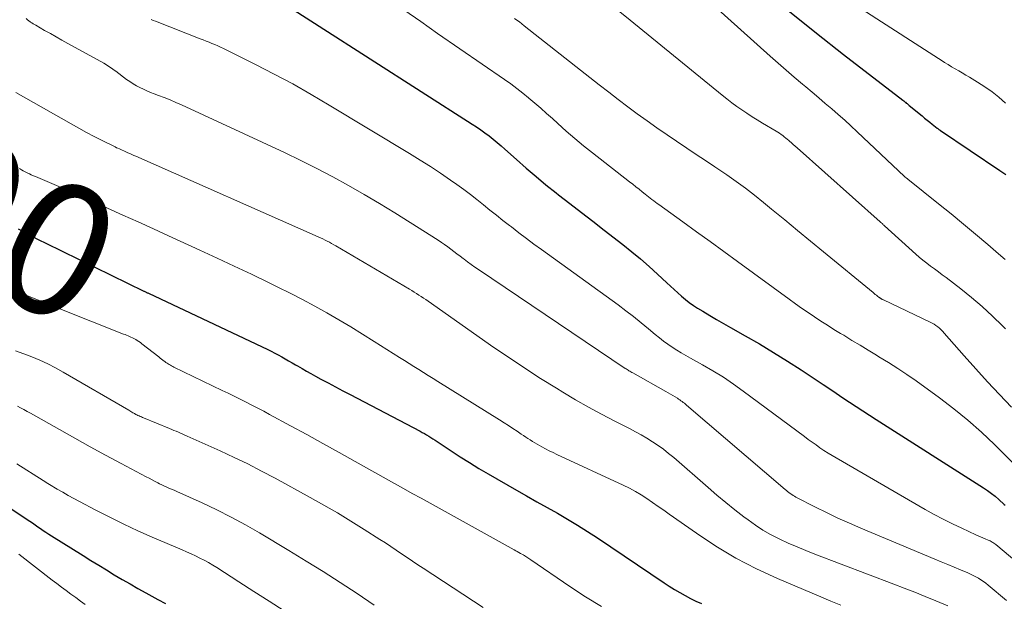
# Model space of a CAD drawing. Units: feet. Extents: x 1940000 to 1945042, y 560000 to 565009.
# Drawn here: x 1942577 to 1942725, y 560172 to 560260 of the extents above; entities that cross this region are included whole.
import ezdxf
from ezdxf.enums import TextEntityAlignment as Align

# ---------------------------------------------------------------- set-up
doc = ezdxf.new("R2010")
doc.units = ezdxf.units.FT
doc.header["$LTSCALE"] = 100
doc.header["$MEASUREMENT"] = 0
for name, color, linetype, lineweight in [('CONTOUR INDEX', 32, 'Continuous', 25), ('CONTOUR INDEX LABEL', 7, 'Continuous', 15), ('CONTOUR INTERMEDIATE', 40, 'Continuous', 15)]:
    doc.layers.add(name, color=color, linetype=linetype, lineweight=lineweight)
doc.styles.add('slant', font='romans.shx', dxfattribs={"oblique": 14.999978})

msp = doc.modelspace()

# ---------------------------------------------------------------- linework, layer by layer
at = {"layer": 'CONTOUR INDEX', "flags": 128}
for points, elevation in [([(1942614.36, 560263.67), (1942645.09, 560243.94), (1942645.74, 560243.51), (1942646.38, 560243.07), (1942647.01, 560242.61), (1942647.63, 560242.15), (1942648.24, 560241.66), (1942648.84, 560241.17), (1942649.43, 560240.67), (1942650.02, 560240.16), (1942651.76, 560238.59), (1942653.22, 560237.31), (1942654.7, 560236.04), (1942656.2, 560234.81), (1942657.72, 560233.59), (1942658.09, 560233.31), (1942659.81, 560231.97), (1942661.53, 560230.63), (1942663.25, 560229.3), (1942664.97, 560227.96), (1942667.79, 560225.79), (1942669.13, 560224.73), (1942670.45, 560223.64), (1942671.73, 560222.51), (1942673, 560221.36), (1942674.41, 560220.06), (1942674.96, 560219.54), (1942675.51, 560219.03), (1942676.07, 560218.53), (1942676.63, 560218.02), (1942677.2, 560217.54), (1942677.79, 560217.07), (1942678.41, 560216.64), (1942679.04, 560216.24), (1942679.82, 560215.76), (1942680.86, 560215.13), (1942681.91, 560214.51), (1942682.96, 560213.9), (1942684.01, 560213.3), (1942686.21, 560212.07), (1942688.35, 560210.84), (1942690.48, 560209.57), (1942692.57, 560208.26), (1942694.65, 560206.92), (1942697.94, 560204.73), (1942698.94, 560204.07), (1942699.94, 560203.41), (1942700.93, 560202.75), (1942701.93, 560202.1), (1942702.94, 560201.44), (1942703.94, 560200.79), (1942704.94, 560200.14), (1942705.95, 560199.49), (1942722.14, 560189.18), (1942722.74, 560188.77), (1942723.32, 560188.35), (1942723.88, 560187.9), (1942724.43, 560187.42), (1942725.24, 560186.68), (1942725.37, 560186.56)], 980), ([(1942692.89, 560260.91), (1942696.95, 560257.65), (1942701.04, 560254.44), (1942709.98, 560247.54), (1942710.03, 560247.5), (1942710.08, 560247.46), (1942710.13, 560247.42), (1942710.18, 560247.38), (1942710.23, 560247.34), (1942710.28, 560247.3), (1942710.32, 560247.26), (1942710.37, 560247.22), (1942710.49, 560247.11), (1942710.6, 560247.02), (1942710.71, 560246.92), (1942710.82, 560246.83), (1942710.93, 560246.74), (1942712.87, 560245.16), (1942713.25, 560244.85), (1942713.63, 560244.54), (1942714.01, 560244.24), (1942714.39, 560243.93), (1942715.14, 560243.35), (1942715.24, 560243.26), (1942715.39, 560243.15), (1942715.45, 560243.1), (1942715.51, 560243.06), (1942715.57, 560243.01), (1942715.64, 560242.97), (1942724.56, 560236.95), (1942725.49, 560236.33)], 960), ([(1942576.69, 560228.19), (1942577.72, 560227.62), (1942578.76, 560227.06), (1942579.8, 560226.52), (1942580.86, 560226), (1942595.59, 560218.81), (1942595.68, 560218.77), (1942595.76, 560218.73), (1942595.85, 560218.69), (1942595.94, 560218.64), (1942596.03, 560218.6), (1942596.12, 560218.56), (1942596.21, 560218.52), (1942596.29, 560218.48), (1942614.27, 560209.99), (1942614.81, 560209.73), (1942615.34, 560209.46), (1942615.87, 560209.19), (1942616.39, 560208.9), (1942616.91, 560208.61), (1942617.43, 560208.32), (1942617.95, 560208.02), (1942618.46, 560207.72), (1942618.77, 560207.54), (1942619.44, 560207.15), (1942620.11, 560206.76), (1942620.78, 560206.39), (1942621.46, 560206.01), (1942622.29, 560205.56), (1942623.39, 560204.97), (1942624.49, 560204.39), (1942625.59, 560203.8), (1942626.69, 560203.22), (1942637.23, 560197.7), (1942637.56, 560197.53), (1942637.89, 560197.35), (1942638.21, 560197.16), (1942638.53, 560196.97), (1942638.85, 560196.77), (1942639.17, 560196.58), (1942639.48, 560196.37), (1942639.8, 560196.17), (1942641.91, 560194.75), (1942643.29, 560193.85), (1942644.68, 560192.97), (1942646.09, 560192.11), (1942647.51, 560191.28), (1942651.74, 560188.84), (1942653.28, 560187.96), (1942654.82, 560187.09), (1942656.36, 560186.22), (1942657.91, 560185.35), (1942659.45, 560184.47), (1942660.97, 560183.57), (1942662.46, 560182.62), (1942663.95, 560181.65), (1942674.01, 560174.89), (1942674.78, 560174.38), (1942675.56, 560173.89), (1942676.35, 560173.42), (1942677.15, 560172.96), (1942677.96, 560172.53), (1942678.79, 560172.12), (1942679.64, 560171.76)], 1000), ([(1942575.6, 560186.02), (1942578.42, 560184.17), (1942578.84, 560183.89), (1942579.25, 560183.61), (1942579.65, 560183.33), (1942580.05, 560183.04), (1942580.46, 560182.76), (1942580.87, 560182.48), (1942581.28, 560182.21), (1942581.7, 560181.94), (1942586.47, 560178.98), (1942587.64, 560178.25), (1942588.81, 560177.53), (1942589.98, 560176.82), (1942591.16, 560176.1), (1942592.34, 560175.4), (1942593.53, 560174.71), (1942594.72, 560174.03), (1942595.93, 560173.36), (1942597.71, 560172.38), (1942598.85, 560171.74)], 1020)]:
    msp.add_lwpolyline(points, dxfattribs=dict(at, elevation=elevation))
at = {"layer": 'CONTOUR INTERMEDIATE', "flags": 128}
for points, elevation in [([(1942672.31, 560270.05), (1942689.97, 560254.19), (1942691.18, 560253.12), (1942692.39, 560252.06), (1942693.61, 560251.01), (1942694.84, 560249.97), (1942695.33, 560249.56), (1942696.31, 560248.73), (1942697.3, 560247.9), (1942698.28, 560247.06), (1942699.26, 560246.23), (1942700.24, 560245.38), (1942701.2, 560244.53), (1942702.15, 560243.66), (1942703.1, 560242.78), (1942710.19, 560236.06), (1942710.3, 560235.97), (1942710.46, 560235.84), (1942710.53, 560235.79), (1942710.6, 560235.74), (1942710.67, 560235.68), (1942710.73, 560235.63), (1942715.35, 560231.93), (1942717.22, 560230.42), (1942719.08, 560228.89), (1942720.92, 560227.35), (1942722.76, 560225.8), (1942724.4, 560224.4), (1942725.4, 560223.53)], 964), ([(1942703.09, 560261.71), (1942712.53, 560255.64), (1942713.24, 560255.18), (1942713.95, 560254.72), (1942714.65, 560254.26), (1942715.36, 560253.8), (1942715.73, 560253.56), (1942716.25, 560253.23), (1942716.78, 560252.9), (1942717.31, 560252.58), (1942717.85, 560252.27), (1942718.39, 560251.96), (1942718.92, 560251.64), (1942719.46, 560251.33), (1942719.99, 560251.01), (1942721.2, 560250.27), (1942722.32, 560249.56), (1942723.4, 560248.8), (1942724.44, 560247.98), (1942725.45, 560247.11)], 956), ([(1942634.8, 560261.15), (1942637.33, 560259.36), (1942639.87, 560257.58), (1942649.96, 560250.63), (1942650.88, 560249.98), (1942651.79, 560249.31), (1942652.69, 560248.61), (1942653.57, 560247.9), (1942653.63, 560247.85), (1942654.53, 560247.1), (1942655.42, 560246.33), (1942656.29, 560245.55), (1942657.16, 560244.77), (1942657.97, 560244.03), (1942659.25, 560242.88), (1942660.54, 560241.75), (1942661.87, 560240.66), (1942663.21, 560239.59), (1942668.78, 560235.25), (1942669.26, 560234.88), (1942669.74, 560234.5), (1942670.22, 560234.13), (1942670.69, 560233.75), (1942671.14, 560233.41), (1942671.39, 560233.21), (1942671.65, 560233), (1942671.91, 560232.8), (1942672.17, 560232.6), (1942672.43, 560232.4), (1942672.69, 560232.2), (1942672.96, 560232), (1942673.22, 560231.81), (1942676.82, 560229.22), (1942678.88, 560227.73), (1942680.95, 560226.24), (1942683.01, 560224.74), (1942685.06, 560223.24), (1942692.83, 560217.57), (1942693.77, 560216.89), (1942694.72, 560216.22), (1942695.69, 560215.57), (1942696.65, 560214.93), (1942697.63, 560214.29), (1942698.61, 560213.66), (1942699.59, 560213.04), (1942700.58, 560212.43), (1942701.05, 560212.14), (1942702.28, 560211.38), (1942703.51, 560210.64), (1942704.75, 560209.89), (1942705.98, 560209.15), (1942706.37, 560208.92), (1942707.79, 560208.05), (1942709.2, 560207.16), (1942710.58, 560206.23), (1942711.95, 560205.27), (1942715.48, 560202.72), (1942717.66, 560201.08), (1942719.77, 560199.37), (1942721.81, 560197.56), (1942723.78, 560195.68), (1942726.81, 560192.68)], 976), ([(1942667.32, 560260.82), (1942668.86, 560259.59), (1942682.72, 560248.31), (1942683.45, 560247.73), (1942684.19, 560247.16), (1942684.94, 560246.61), (1942685.7, 560246.08), (1942686.47, 560245.56), (1942687.25, 560245.05), (1942688.04, 560244.56), (1942688.84, 560244.07), (1942690.88, 560242.87), (1942691.13, 560242.71), (1942691.38, 560242.55), (1942691.62, 560242.39), (1942691.87, 560242.21), (1942692.1, 560242.03), (1942692.33, 560241.84), (1942692.56, 560241.65), (1942692.78, 560241.46), (1942692.9, 560241.35), (1942693.18, 560241.1), (1942693.46, 560240.85), (1942693.74, 560240.6), (1942694.02, 560240.35), (1942706.53, 560229.24), (1942706.6, 560229.18), (1942706.67, 560229.11), (1942706.74, 560229.05), (1942706.81, 560228.99), (1942706.84, 560228.95), (1942706.93, 560228.87), (1942707.02, 560228.79), (1942707.11, 560228.7), (1942707.2, 560228.62), (1942711.9, 560224.38), (1942712.44, 560223.9), (1942713, 560223.44), (1942713.57, 560222.99), (1942714.15, 560222.56), (1942714.74, 560222.13), (1942715.32, 560221.7), (1942715.9, 560221.27), (1942716.48, 560220.83), (1942718.68, 560219.15), (1942720.33, 560217.83), (1942721.94, 560216.47), (1942723.48, 560215.04), (1942724.99, 560213.57), (1942725.42, 560213.13)], 968), ([(1942577.87, 560259.82), (1942578.07, 560259.65), (1942578.28, 560259.49), (1942578.49, 560259.34), (1942578.54, 560259.3), (1942578.73, 560259.17), (1942578.92, 560259.04), (1942579.12, 560258.92), (1942579.32, 560258.81), (1942580.66, 560258.05), (1942581.53, 560257.56), (1942582.41, 560257.07), (1942583.28, 560256.58), (1942584.16, 560256.09), (1942589.57, 560253.1), (1942589.81, 560252.97), (1942590.04, 560252.83), (1942590.27, 560252.68), (1942590.49, 560252.53), (1942590.72, 560252.38), (1942590.94, 560252.22), (1942591.15, 560252.06), (1942591.37, 560251.9), (1942593.02, 560250.67), (1942593.5, 560250.33), (1942593.99, 560250.01), (1942594.49, 560249.72), (1942595.01, 560249.44), (1942595.54, 560249.19), (1942596.08, 560248.95), (1942596.62, 560248.72), (1942597.16, 560248.51), (1942597.82, 560248.26), (1942598.69, 560247.92), (1942599.56, 560247.57), (1942600.41, 560247.2), (1942601.27, 560246.82), (1942616.8, 560239.64), (1942619.24, 560238.47), (1942621.67, 560237.27), (1942624.07, 560236.01), (1942626.44, 560234.71), (1942628.8, 560233.36), (1942631.13, 560231.99), (1942633.45, 560230.57), (1942635.74, 560229.14), (1942639.96, 560226.45), (1942640.45, 560226.13), (1942640.93, 560225.8), (1942641.4, 560225.46), (1942641.87, 560225.11), (1942642.33, 560224.76), (1942642.79, 560224.4), (1942643.25, 560224.05), (1942643.71, 560223.69), (1942643.85, 560223.59), (1942644.38, 560223.19), (1942644.92, 560222.8), (1942645.46, 560222.41), (1942646.01, 560222.04), (1942668.15, 560207.16), (1942668.29, 560207.07), (1942668.42, 560206.98), (1942668.56, 560206.89), (1942668.7, 560206.81), (1942668.84, 560206.72), (1942668.98, 560206.64), (1942669.12, 560206.55), (1942669.26, 560206.47), (1942674.25, 560203.68), (1942674.6, 560203.48), (1942674.96, 560203.28), (1942675.31, 560203.07), (1942675.66, 560202.86), (1942675.99, 560202.66), (1942676.17, 560202.55), (1942676.35, 560202.43), (1942676.53, 560202.3), (1942676.71, 560202.17), (1942676.88, 560202.03), (1942677.05, 560201.9), (1942677.22, 560201.76), (1942677.39, 560201.62), (1942692.22, 560188.92), (1942692.42, 560188.76), (1942692.61, 560188.61), (1942692.81, 560188.46), (1942693.01, 560188.31), (1942693.22, 560188.17), (1942693.43, 560188.03), (1942693.64, 560187.91), (1942693.86, 560187.79), (1942696.78, 560186.29), (1942698.48, 560185.45), (1942700.18, 560184.63), (1942701.91, 560183.85), (1942703.64, 560183.11), (1942714.79, 560178.45), (1942715.75, 560178.05), (1942716.72, 560177.64), (1942717.69, 560177.24), (1942718.65, 560176.83), (1942719.76, 560176.37), (1942720.17, 560176.19), (1942720.57, 560176), (1942720.97, 560175.79), (1942721.35, 560175.57), (1942721.73, 560175.34), (1942722.1, 560175.09), (1942722.46, 560174.83), (1942722.8, 560174.55), (1942725.58, 560172.23)], 988), ([(1942596.73, 560259.69), (1942597.04, 560259.55), (1942597.36, 560259.42), (1942604.12, 560256.78), (1942604.56, 560256.61), (1942605, 560256.44), (1942605.44, 560256.26), (1942605.88, 560256.09), (1942606.32, 560255.92), (1942606.75, 560255.73), (1942607.18, 560255.54), (1942607.6, 560255.33), (1942612.43, 560252.92), (1942615.25, 560251.47), (1942618.05, 560249.98), (1942620.8, 560248.41), (1942623.54, 560246.81), (1942635.66, 560239.49), (1942637.23, 560238.53), (1942638.78, 560237.54), (1942640.31, 560236.53), (1942641.82, 560235.49), (1942642.78, 560234.83), (1942643.8, 560234.1), (1942644.81, 560233.35), (1942645.8, 560232.58), (1942646.78, 560231.79), (1942647.76, 560231), (1942648.73, 560230.21), (1942649.72, 560229.43), (1942650.71, 560228.66), (1942650.98, 560228.45), (1942652.11, 560227.59), (1942653.25, 560226.73), (1942654.39, 560225.88), (1942655.54, 560225.04), (1942667.05, 560216.71), (1942668.22, 560215.84), (1942669.38, 560214.95), (1942670.52, 560214.04), (1942671.65, 560213.11), (1942672.67, 560212.25), (1942673.28, 560211.75), (1942673.91, 560211.26), (1942674.56, 560210.8), (1942675.22, 560210.35), (1942675.89, 560209.92), (1942676.57, 560209.5), (1942677.26, 560209.1), (1942677.95, 560208.71), (1942679.77, 560207.7), (1942681.36, 560206.78), (1942682.92, 560205.82), (1942684.44, 560204.79), (1942685.93, 560203.73), (1942695.13, 560196.91), (1942695.71, 560196.48), (1942696.3, 560196.06), (1942696.89, 560195.64), (1942697.48, 560195.22), (1942698.08, 560194.81), (1942698.69, 560194.42), (1942699.3, 560194.04), (1942699.93, 560193.67), (1942713.32, 560185.94), (1942714.68, 560185.18), (1942716.05, 560184.45), (1942717.44, 560183.76), (1942718.84, 560183.09), (1942720.95, 560182.12), (1942721.31, 560181.96), (1942721.67, 560181.8), (1942722.03, 560181.65), (1942722.39, 560181.49), (1942722.8, 560181.32), (1942722.96, 560181.25), (1942723.11, 560181.18), (1942723.26, 560181.1), (1942723.4, 560181.02), (1942723.54, 560180.93), (1942723.68, 560180.84), (1942723.81, 560180.74), (1942723.95, 560180.64), (1942728.09, 560177.18)], 984), ([(1942651.45, 560259.86), (1942651.82, 560259.59), (1942652.19, 560259.31), (1942652.56, 560259.03), (1942652.93, 560258.74), (1942661.39, 560252.07), (1942662.81, 560250.96), (1942664.23, 560249.85), (1942665.65, 560248.75), (1942667.08, 560247.64), (1942668.52, 560246.56), (1942669.96, 560245.48), (1942671.43, 560244.43), (1942672.9, 560243.4), (1942677.4, 560240.3), (1942677.93, 560239.94), (1942678.46, 560239.59), (1942678.99, 560239.24), (1942679.53, 560238.9), (1942680.07, 560238.56), (1942680.6, 560238.22), (1942681.13, 560237.87), (1942681.65, 560237.51), (1942683.45, 560236.28), (1942684.85, 560235.28), (1942686.24, 560234.27), (1942687.61, 560233.22), (1942688.96, 560232.14), (1942690.2, 560231.13), (1942692.16, 560229.54), (1942694.11, 560227.94), (1942696.06, 560226.33), (1942698.01, 560224.73), (1942705.47, 560218.57), (1942705.64, 560218.43), (1942705.81, 560218.3), (1942705.98, 560218.17), (1942706.15, 560218.03), (1942706.4, 560217.84), (1942706.45, 560217.81), (1942706.49, 560217.77), (1942706.54, 560217.74), (1942706.58, 560217.71), (1942706.63, 560217.68), (1942706.68, 560217.65), (1942706.73, 560217.62), (1942706.78, 560217.6), (1942706.8, 560217.59), (1942706.86, 560217.55), (1942706.92, 560217.52), (1942706.98, 560217.49), (1942707.04, 560217.46), (1942714.08, 560214.14), (1942714.38, 560213.98), (1942714.68, 560213.81), (1942714.95, 560213.62), (1942715.22, 560213.42), (1942715.48, 560213.2), (1942715.73, 560212.97), (1942715.97, 560212.73), (1942716.2, 560212.48), (1942719.22, 560209.05), (1942720.97, 560207.09), (1942722.74, 560205.15), (1942724.54, 560203.24), (1942726.35, 560201.34)], 972), ([(1942576.35, 560248.71), (1942584.65, 560243.96), (1942585.8, 560243.32), (1942586.97, 560242.68), (1942588.15, 560242.07), (1942589.33, 560241.46), (1942591.28, 560240.5), (1942591.5, 560240.39), (1942591.71, 560240.29), (1942591.93, 560240.19), (1942592.14, 560240.09), (1942592.36, 560239.99), (1942592.58, 560239.89), (1942592.8, 560239.8), (1942593.01, 560239.7), (1942593.18, 560239.63), (1942593.48, 560239.49), (1942593.78, 560239.36), (1942594.08, 560239.23), (1942594.38, 560239.09), (1942621.89, 560226.96), (1942622.23, 560226.8), (1942622.57, 560226.65), (1942622.91, 560226.48), (1942623.24, 560226.32), (1942623.57, 560226.14), (1942623.9, 560225.97), (1942624.23, 560225.78), (1942624.55, 560225.6), (1942635.65, 560219.08), (1942636.01, 560218.87), (1942636.36, 560218.65), (1942636.71, 560218.43), (1942637.06, 560218.2), (1942637.41, 560217.97), (1942637.76, 560217.74), (1942638.1, 560217.51), (1942638.44, 560217.27), (1942648.36, 560210.33), (1942650.68, 560208.73), (1942653.01, 560207.17), (1942655.38, 560205.65), (1942657.77, 560204.17), (1942658.74, 560203.57), (1942660.67, 560202.43), (1942662.61, 560201.31), (1942664.58, 560200.25), (1942666.57, 560199.21), (1942668.79, 560198.09), (1942669.67, 560197.63), (1942670.54, 560197.15), (1942671.4, 560196.64), (1942672.25, 560196.12), (1942673.08, 560195.56), (1942673.89, 560194.98), (1942674.67, 560194.37), (1942675.44, 560193.73), (1942680.63, 560189.21), (1942681.95, 560188.08), (1942683.29, 560186.97), (1942684.65, 560185.88), (1942686.03, 560184.81), (1942686.65, 560184.34), (1942687.75, 560183.56), (1942688.88, 560182.82), (1942690.05, 560182.16), (1942691.25, 560181.54), (1942691.41, 560181.46), (1942692.71, 560180.86), (1942694.03, 560180.28), (1942695.36, 560179.73), (1942696.71, 560179.2), (1942708.59, 560174.69), (1942710.18, 560174.08), (1942711.76, 560173.46), (1942713.34, 560172.82), (1942714.91, 560172.17), (1942716.72, 560171.42)], 992), ([(1942576.88, 560237.23), (1942577.16, 560237.05), (1942577.45, 560236.88), (1942577.75, 560236.73), (1942578.05, 560236.58), (1942578.36, 560236.44), (1942578.66, 560236.3), (1942578.97, 560236.17), (1942579.28, 560236.04), (1942582.12, 560234.84), (1942583.84, 560234.1), (1942585.56, 560233.36), (1942587.27, 560232.6), (1942588.98, 560231.83), (1942590.16, 560231.29), (1942592.46, 560230.24), (1942594.75, 560229.2), (1942597.05, 560228.15), (1942599.34, 560227.1), (1942604.04, 560224.96), (1942606.64, 560223.76), (1942609.24, 560222.55), (1942611.82, 560221.33), (1942614.41, 560220.09), (1942615.8, 560219.41), (1942617.67, 560218.49), (1942619.53, 560217.53), (1942621.36, 560216.54), (1942623.18, 560215.52), (1942624.98, 560214.46), (1942626.78, 560213.4), (1942628.56, 560212.31), (1942630.33, 560211.21), (1942634.15, 560208.79), (1942634.87, 560208.34), (1942635.58, 560207.89), (1942636.3, 560207.45), (1942637.02, 560207), (1942637.75, 560206.55), (1942638.47, 560206.11), (1942639.19, 560205.66), (1942639.9, 560205.21), (1942649.22, 560199.4), (1942649.88, 560198.98), (1942650.54, 560198.56), (1942651.2, 560198.13), (1942651.85, 560197.7), (1942652.48, 560197.28), (1942652.81, 560197.06), (1942653.15, 560196.83), (1942653.48, 560196.61), (1942653.82, 560196.38), (1942654.16, 560196.16), (1942654.5, 560195.95), (1942654.85, 560195.74), (1942655.2, 560195.55), (1942655.59, 560195.33), (1942656.14, 560195.04), (1942656.7, 560194.75), (1942657.26, 560194.48), (1942657.83, 560194.21), (1942667.85, 560189.56), (1942668.77, 560189.11), (1942669.67, 560188.63), (1942670.55, 560188.1), (1942671.41, 560187.55), (1942672.26, 560186.97), (1942673.1, 560186.39), (1942673.94, 560185.8), (1942674.78, 560185.21), (1942678.86, 560182.33), (1942681.79, 560180.39), (1942684.8, 560178.59), (1942687.91, 560176.98), (1942691.1, 560175.51), (1942697.6, 560172.75), (1942699.11, 560172.12), (1942700.63, 560171.51)], 996), ([(1942576.87, 560218.59), (1942577.03, 560218.52), (1942577.19, 560218.45), (1942577.35, 560218.38), (1942577.51, 560218.32), (1942577.67, 560218.25), (1942577.83, 560218.18), (1942579.23, 560217.62), (1942580.09, 560217.28), (1942580.96, 560216.93), (1942581.82, 560216.59), (1942582.68, 560216.25), (1942592.56, 560212.33), (1942592.79, 560212.25), (1942593.01, 560212.16), (1942593.23, 560212.07), (1942593.45, 560211.97), (1942593.67, 560211.88), (1942593.89, 560211.78), (1942594.1, 560211.67), (1942594.31, 560211.55), (1942594.39, 560211.51), (1942594.63, 560211.36), (1942594.87, 560211.21), (1942595.1, 560211.04), (1942595.33, 560210.87), (1942597.88, 560208.88), (1942598.08, 560208.72), (1942598.28, 560208.57), (1942598.49, 560208.41), (1942598.69, 560208.26), (1942598.78, 560208.19), (1942598.94, 560208.07), (1942599.11, 560207.96), (1942599.27, 560207.85), (1942599.44, 560207.74), (1942599.62, 560207.64), (1942599.79, 560207.54), (1942599.97, 560207.44), (1942600.15, 560207.35), (1942607.41, 560203.85), (1942608.31, 560203.41), (1942609.21, 560202.97), (1942610.11, 560202.53), (1942611.01, 560202.09), (1942611.9, 560201.64), (1942612.79, 560201.18), (1942613.68, 560200.71), (1942614.56, 560200.24), (1942617.7, 560198.53), (1942620.15, 560197.19), (1942622.59, 560195.85), (1942625.03, 560194.5), (1942627.47, 560193.14), (1942633.39, 560189.83), (1942634.73, 560189.09), (1942636.06, 560188.34), (1942637.4, 560187.6), (1942638.74, 560186.86), (1942651.4, 560179.84), (1942651.64, 560179.71), (1942651.88, 560179.58), (1942652.12, 560179.45), (1942652.36, 560179.31), (1942652.8, 560179.07), (1942652.82, 560179.06), (1942652.84, 560179.05), (1942652.86, 560179.04), (1942652.88, 560179.03), (1942652.95, 560178.99), (1942652.97, 560178.98), (1942652.99, 560178.96), (1942653, 560178.95), (1942653.02, 560178.94), (1942653.29, 560178.75), (1942653.45, 560178.64), (1942653.6, 560178.53), (1942653.76, 560178.42), (1942653.91, 560178.32), (1942659.81, 560174.31), (1942662.17, 560172.77), (1942664.57, 560171.3)], 1004), ([(1942576.29, 560209.81), (1942577.52, 560209.36), (1942578.75, 560208.9), (1942579.96, 560208.39), (1942581.16, 560207.85), (1942582.32, 560207.25), (1942583.47, 560206.61), (1942593.33, 560200.86), (1942593.48, 560200.77), (1942593.64, 560200.68), (1942593.79, 560200.58), (1942593.95, 560200.49), (1942594.11, 560200.4), (1942594.18, 560200.35), (1942594.26, 560200.31), (1942594.33, 560200.27), (1942594.41, 560200.23), (1942594.48, 560200.19), (1942594.56, 560200.16), (1942594.64, 560200.12), (1942594.72, 560200.09), (1942594.9, 560200.01), (1942595.07, 560199.94), (1942595.24, 560199.86), (1942595.41, 560199.79), (1942595.58, 560199.72), (1942599.47, 560198.11), (1942599.81, 560197.97), (1942600.14, 560197.83), (1942600.48, 560197.69), (1942600.81, 560197.56), (1942601.15, 560197.42), (1942601.48, 560197.27), (1942601.81, 560197.13), (1942602.15, 560196.98), (1942607.13, 560194.74), (1942609.22, 560193.77), (1942611.3, 560192.77), (1942613.35, 560191.71), (1942615.39, 560190.63), (1942620.66, 560187.74), (1942622.73, 560186.58), (1942624.78, 560185.39), (1942626.81, 560184.16), (1942628.83, 560182.91), (1942631.18, 560181.42), (1942632.01, 560180.88), (1942632.83, 560180.35), (1942633.64, 560179.8), (1942634.45, 560179.25), (1942635.26, 560178.7), (1942636.08, 560178.15), (1942636.89, 560177.6), (1942637.71, 560177.07), (1942646.75, 560171.18)], 1008), ([(1942576.56, 560201.46), (1942577.05, 560201.21), (1942577.54, 560200.96), (1942578.03, 560200.69), (1942578.51, 560200.42), (1942582.89, 560197.95), (1942585.2, 560196.65), (1942587.52, 560195.37), (1942589.85, 560194.11), (1942592.18, 560192.86), (1942595.97, 560190.84), (1942596.41, 560190.61), (1942596.85, 560190.37), (1942597.3, 560190.15), (1942597.74, 560189.92), (1942597.99, 560189.8), (1942598.31, 560189.64), (1942598.63, 560189.48), (1942598.96, 560189.34), (1942599.29, 560189.19), (1942599.61, 560189.05), (1942599.94, 560188.91), (1942600.27, 560188.76), (1942600.6, 560188.62), (1942604.39, 560186.9), (1942606.59, 560185.86), (1942608.77, 560184.77), (1942610.91, 560183.6), (1942613.03, 560182.39), (1942617.48, 560179.73), (1942620.07, 560178.16), (1942622.64, 560176.56), (1942625.19, 560174.92), (1942627.73, 560173.25), (1942630.32, 560171.52)], 1012), ([(1942576.47, 560192.79), (1942580.44, 560190.29), (1942580.68, 560190.14), (1942580.92, 560189.99), (1942581.17, 560189.84), (1942581.41, 560189.7), (1942582.57, 560189), (1942583.39, 560188.52), (1942584.22, 560188.04), (1942585.06, 560187.58), (1942585.9, 560187.12), (1942588.38, 560185.82), (1942590.47, 560184.75), (1942592.58, 560183.71), (1942594.72, 560182.72), (1942596.87, 560181.76), (1942601.39, 560179.82), (1942602.06, 560179.53), (1942602.73, 560179.23), (1942603.4, 560178.92), (1942604.06, 560178.6), (1942604.71, 560178.27), (1942605.35, 560177.93), (1942605.99, 560177.55), (1942606.61, 560177.17), (1942609.92, 560175.04), (1942612.19, 560173.57), (1942614.47, 560172.11), (1942616.74, 560170.65)], 1016), ([(1942576.76, 560179.21), (1942581.81, 560175.3), (1942582.51, 560174.76), (1942583.22, 560174.23), (1942583.92, 560173.71), (1942584.63, 560173.18), (1942585.35, 560172.66), (1942586.06, 560172.14), (1942586.76, 560171.61)], 1024)]:
    msp.add_lwpolyline(points, dxfattribs=dict(at, elevation=elevation))

# ---------------------------------------------------------------- texts
at = {"layer": 'CONTOUR INDEX LABEL', "style": 'slant', "oblique": 15}
msp.add_text('1000', height=20, rotation=332.5356, dxfattribs=at).set_placement((1942562.4, 560235.57, 1000), align=Align.MIDDLE_CENTER)

doc.saveas('drawing.dxf')
